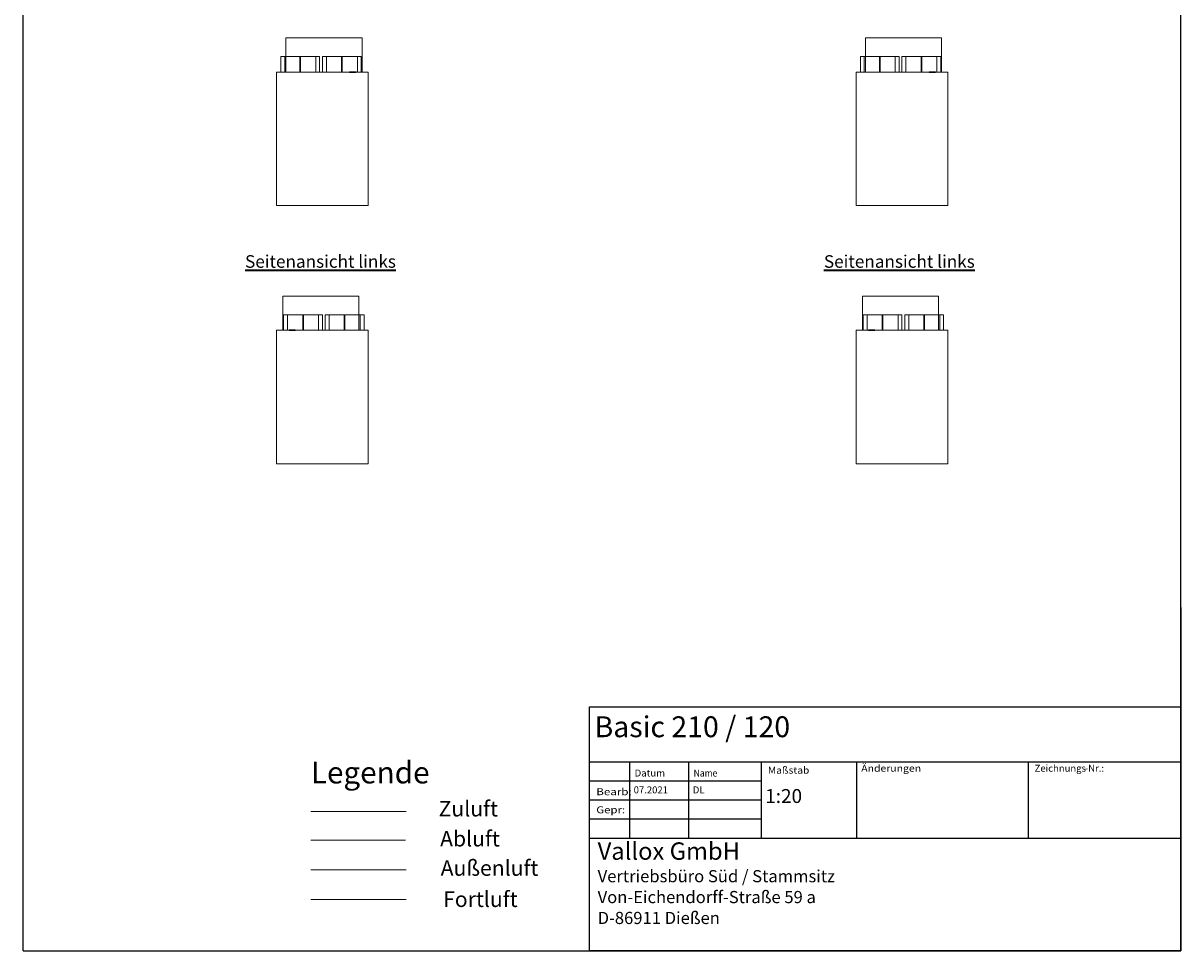
# Model space of a CAD drawing. Extents: x 17710 to 21437, y 11158 to 16808.
# Drawn here: x 17710 to 21437, y 11158 to 14144 of the extents above; entities that cross this region are included whole.
import ezdxf
from ezdxf.enums import TextEntityAlignment as Align
from ezdxf.lldxf.tags import DXFTag

# ---------------------------------------------------------------- set-up
doc = ezdxf.new("R2010")
doc.units = 0
doc.header["$LTSCALE"] = 20
doc.layers.get('0').update_dxf_attribs({"lineweight": 15})
doc.layers.add('KWL', color=7, linetype='Continuous', lineweight=30)
doc.layers.add('X_SKOPF', color=7, linetype='Continuous', lineweight=25)
for name, color, linetype, lineweight, true_color in [('L_Abluft', 2, 'Continuous', 15, 0xffff00), ('L_Aussenluft', 7, 'Continuous', 15, 0x66ff33), ('L_Bauteil', 7, 'Continuous', 20, 0xababab), ('L_Fortluft', 7, 'Continuous', 15, 0x804000), ('L_Zuluft', 1, 'Continuous', 15, 0xff0000), ('X_Text', 2, 'Continuous', 35, 0xffff00)]:
    doc.layers.add(name, color=color, linetype=linetype, lineweight=lineweight, true_color=true_color)
doc.styles.get("Standard").update_dxf_attribs({"font": 'ARIAL.TTF'})
tags = doc.linetypes.add('STRICHPUNKT2', pattern=[12.7, 6.35, -3.175, 0, -3.175]).pattern_tags.tags
tags[10:11] = [DXFTag(74, 4), DXFTag(75, 0), DXFTag(340, '0'), DXFTag(46, 0.0), DXFTag(50, 0.0), DXFTag(44, 0.0), DXFTag(45, 0.0)]
tags[8:9] = [DXFTag(74, 4), DXFTag(75, 0), DXFTag(340, '0'), DXFTag(46, 0.0), DXFTag(50, 0.0), DXFTag(44, 0.0), DXFTag(45, 0.0)]
tags[6:7] = [DXFTag(74, 4), DXFTag(75, 0), DXFTag(340, '0'), DXFTag(46, 0.0), DXFTag(50, 0.0), DXFTag(44, 0.0), DXFTag(45, 0.0)]
tags[4:5] = [DXFTag(74, 4), DXFTag(75, 0), DXFTag(340, '0'), DXFTag(46, 0.0), DXFTag(50, 0.0), DXFTag(44, 0.0), DXFTag(45, 0.0)]

# ---------------------------------------------------------------- blocks, each defined once
blk = doc.blocks.new('Blockreferenz-A0HE7TFJZP', base_point=(20966.6, 11734.4))
at = {"color": 0, "lineweight": -2, "char_height": 22.4, "attachment_point": 1}
for s, insert in [('{\\fArial;Zeichnungs}', (20966.6, 11756.8)), ('{\\fArial;-Nr.:}', (21128.5, 11756.8))]:
    blk.add_mtext(s, dxfattribs=dict(at, insert=insert))
blk = doc.blocks.new('Blockreferenz-A0HE7TFLZP', base_point=(19555.4, 11658.9))
at = {"color": 0, "lineweight": -2, "insert": (19555.4, 11681.3), "char_height": 22.4, "attachment_point": 1}
blk.add_mtext('{\\W1.22;\\fArial;Bearb:}', dxfattribs=at)
blk = doc.blocks.new('Blockreferenz-A0HE7TFNZP', base_point=(20408.5, 11734.4))
at = {"color": 0, "lineweight": -2, "insert": (20408.5, 11756.8), "char_height": 22.4, "attachment_point": 1}
blk.add_mtext('{\\W1.1;\\fArial;Änderungen}', dxfattribs=at)
blk = doc.blocks.new('Blockreferenz-A0HE7TFPZP', base_point=(19678.6, 11719))
at = {"color": 0, "lineweight": -2, "insert": (19678.6, 11741.4), "char_height": 22.4, "attachment_point": 1}
blk.add_mtext('{\\W1.02;\\fArial;Datum}', dxfattribs=at)
blk = doc.blocks.new('Blockreferenz-A0HE7TFRZP', base_point=(20107.8, 11728.1))
at = {"color": 0, "lineweight": -2, "insert": (20107.8, 11750.5), "char_height": 22.4, "attachment_point": 1}
blk.add_mtext('{\\W1.08;\\fArial;Maßstab}', dxfattribs=at)
blk = doc.blocks.new('Blockreferenz-A0HE7TFTZP', base_point=(19555.4, 11600.6))
at = {"color": 0, "lineweight": -2, "insert": (19555.4, 11623), "char_height": 22.4, "attachment_point": 1}
blk.add_mtext('{\\W1.2;\\fArial;Gepr:}', dxfattribs=at)
blk = doc.blocks.new('Blockreferenz-A0HE7TFVZP', base_point=(19868.8, 11719))
at = {"color": 0, "lineweight": -2, "insert": (19868.8, 11741.4), "char_height": 22.4, "attachment_point": 1}
blk.add_mtext('{\\W0.9;\\fArial;Name}', dxfattribs=at)
blk = doc.blocks.new('B 210-R-A0HE7TGLZP', base_point=(20392.1, 13556.7))
at = {"color": 1, "linetype": 'ByBlock', "lineweight": -2, "ltscale": 0.2, "true_color": 0xff0000}
for p, q in [((20405.6, 14036.7), (20405.6, 13986.7)), ((20405.6, 14036.7), (20442.3, 14036.7)), ((20442.3, 14036.7), (20494, 14036.7)), ((20494, 14036.7), (20530.6, 14036.7)), ((20530.6, 13986.7), (20530.6, 14036.7)), ((20405.6, 13986.7), (20442.3, 13986.7)), ((20442.3, 13986.7), (20494, 13986.7)), ((20494, 13986.7), (20530.6, 13986.7))]:
    blk.add_line(p, q, dxfattribs=at)
at = {"color": 1, "linetype": 'STRICHPUNKT2', "lineweight": 25, "ltscale": 0.25, "true_color": 0xff0000}
blk.add_line((20468.1, 13986.7), (20468.1, 14036.7), dxfattribs=at)
at = {"color": 2, "linetype": 'ByBlock', "lineweight": -2, "ltscale": 0.2, "true_color": 0xffff00}
for p, q in [((20539.6, 14036.7), (20539.6, 13986.7)), ((20539.6, 14036.7), (20576.3, 14036.7)), ((20576.3, 14036.7), (20628, 14036.7)), ((20628, 14036.7), (20664.6, 14036.7)), ((20664.6, 13986.7), (20664.6, 14036.7)), ((20539.6, 13986.7), (20576.3, 13986.7)), ((20576.3, 13986.7), (20628, 13986.7)), ((20628, 13986.7), (20664.6, 13986.7))]:
    blk.add_line(p, q, dxfattribs=at)
at = {"color": 2, "linetype": 'STRICHPUNKT2', "lineweight": 25, "ltscale": 0.25, "true_color": 0xffff00}
blk.add_line((20602.1, 13986.7), (20602.1, 14036.7), dxfattribs=at)
at = {"color": 0, "linetype": 'ByBlock', "lineweight": -2, "ltscale": 0.2}
for p, q in [((20392.1, 13556.7), (20392.1, 13986.7)), ((20392.1, 13986.7), (20687.1, 13986.7)), ((20687.1, 13986.7), (20687.1, 13556.7)), ((20687.1, 13556.7), (20392.1, 13556.7))]:
    blk.add_line(p, q, dxfattribs=at)
blk = doc.blocks.new('B 210-R-A0HE7TGNZP', base_point=(20418.1, 13986.7))
at = {"color": 0, "linetype": 'ByBlock', "lineweight": -2, "ltscale": 0.15}
for p, q in [((20418.1, 14036.7), (20418.1, 13986.7)), ((20418.1, 14036.7), (20447.4, 14036.7)), ((20447.4, 14036.7), (20488.9, 14036.7)), ((20488.9, 14036.7), (20518.1, 14036.7)), ((20518.1, 13986.7), (20518.1, 14036.7)), ((20418.1, 13986.7), (20447.4, 13986.7)), ((20447.4, 13986.7), (20488.9, 13986.7)), ((20488.9, 13986.7), (20518.1, 13986.7))]:
    blk.add_line(p, q, dxfattribs=at)
at = {"color": 0, "linetype": 'STRICHPUNKT2', "lineweight": 25, "ltscale": 0.25}
blk.add_line((20468.1, 14036.7), (20468.1, 13986.7), dxfattribs=at)
blk = doc.blocks.new('B 210-R-A0HE7TGPZP', base_point=(20552.1, 13986.7))
at = {"color": 0, "linetype": 'ByBlock', "lineweight": -2, "ltscale": 0.15}
for p, q in [((20552.1, 14036.7), (20552.1, 13986.7)), ((20552.1, 14036.7), (20581.4, 14036.7)), ((20581.4, 14036.7), (20622.9, 14036.7)), ((20622.9, 14036.7), (20652.1, 14036.7)), ((20652.1, 13986.7), (20652.1, 14036.7)), ((20552.1, 13986.7), (20581.4, 13986.7)), ((20581.4, 13986.7), (20622.9, 13986.7)), ((20622.9, 13986.7), (20652.1, 13986.7))]:
    blk.add_line(p, q, dxfattribs=at)
at = {"color": 0, "linetype": 'STRICHPUNKT2', "lineweight": 25, "ltscale": 0.25}
blk.add_line((20602.1, 14036.7), (20602.1, 13986.7), dxfattribs=at)
blk = doc.blocks.new('B 210-R-A0HE7TGRZP', base_point=(20552.1, 13986.7))
at = {"color": 0, "linetype": 'ByBlock', "lineweight": -2, "ltscale": 0.15}
for p, q in [((20552.1, 14036.7), (20552.1, 13986.7)), ((20552.1, 14036.7), (20581.4, 14036.7)), ((20581.4, 14036.7), (20622.9, 14036.7)), ((20622.9, 14036.7), (20652.1, 14036.7)), ((20652.1, 13986.7), (20652.1, 14036.7)), ((20552.1, 13986.7), (20581.4, 13986.7)), ((20581.4, 13986.7), (20622.9, 13986.7)), ((20622.9, 13986.7), (20652.1, 13986.7))]:
    blk.add_line(p, q, dxfattribs=at)
at = {"color": 0, "linetype": 'STRICHPUNKT2', "lineweight": 25, "ltscale": 0.25}
blk.add_line((20602.1, 14036.7), (20602.1, 13986.7), dxfattribs=at)
blk = doc.blocks.new('B 210-R-A0HE7TGTZP', base_point=(20418.1, 13986.7))
at = {"color": 0, "linetype": 'ByBlock', "lineweight": -2, "ltscale": 0.15}
for p, q in [((20418.1, 14036.7), (20418.1, 13986.7)), ((20418.1, 14036.7), (20447.4, 14036.7)), ((20447.4, 14036.7), (20488.9, 14036.7)), ((20488.9, 14036.7), (20518.1, 14036.7)), ((20518.1, 13986.7), (20518.1, 14036.7)), ((20418.1, 13986.7), (20447.4, 13986.7)), ((20447.4, 13986.7), (20488.9, 13986.7)), ((20488.9, 13986.7), (20518.1, 13986.7))]:
    blk.add_line(p, q, dxfattribs=at)
at = {"color": 0, "linetype": 'STRICHPUNKT2', "lineweight": 25, "ltscale": 0.25}
blk.add_line((20468.1, 14036.7), (20468.1, 13986.7), dxfattribs=at)
blk = doc.blocks.new('Quader-A0HE7TGVZP', base_point=(20422.1, 13986.7))
at = {"color": 0, "linetype": 'ByBlock', "lineweight": -2, "ltscale": 0.2}
for p, q in [((20422.1, 13986.7), (20422.1, 14096.7)), ((20422.1, 14096.7), (20667.1, 14096.7)), ((20667.1, 14096.7), (20667.1, 13986.7)), ((20667.1, 13986.7), (20422.1, 13986.7))]:
    blk.add_line(p, q, dxfattribs=at)
blk = doc.blocks.new('B 210-R-A0HE7TGXZP', base_point=(20392.1, 12725.5))
at = {"color": 2, "linetype": 'ByBlock', "lineweight": -2, "ltscale": 0.2, "true_color": 0xffff00}
for p, q in [((20414.6, 13205.5), (20414.6, 13155.5)), ((20414.6, 13205.5), (20451.3, 13205.5)), ((20451.3, 13205.5), (20503, 13205.5)), ((20503, 13205.5), (20539.6, 13205.5)), ((20539.6, 13155.5), (20539.6, 13205.5)), ((20414.6, 13155.5), (20451.3, 13155.5)), ((20451.3, 13155.5), (20503, 13155.5)), ((20503, 13155.5), (20539.6, 13155.5))]:
    blk.add_line(p, q, dxfattribs=at)
at = {"color": 2, "linetype": 'STRICHPUNKT2', "lineweight": 25, "ltscale": 0.25, "true_color": 0xffff00}
blk.add_line((20477.1, 13155.5), (20477.1, 13205.5), dxfattribs=at)
at = {"color": 1, "linetype": 'ByBlock', "lineweight": -2, "ltscale": 0.2, "true_color": 0xff0000}
for p, q in [((20548.6, 13205.5), (20548.6, 13155.5)), ((20548.6, 13205.5), (20585.3, 13205.5)), ((20585.3, 13205.5), (20637, 13205.5)), ((20637, 13205.5), (20673.6, 13205.5)), ((20673.6, 13155.5), (20673.6, 13205.5)), ((20548.6, 13155.5), (20585.3, 13155.5)), ((20585.3, 13155.5), (20637, 13155.5)), ((20637, 13155.5), (20673.6, 13155.5))]:
    blk.add_line(p, q, dxfattribs=at)
at = {"color": 1, "linetype": 'STRICHPUNKT2', "lineweight": 25, "ltscale": 0.25, "true_color": 0xff0000}
blk.add_line((20611.1, 13155.5), (20611.1, 13205.5), dxfattribs=at)
at = {"color": 0, "linetype": 'ByBlock', "lineweight": -2, "ltscale": 0.2}
for p, q in [((20687.1, 13155.5), (20392.1, 13155.5)), ((20392.1, 13155.5), (20392.1, 12725.5)), ((20687.1, 12725.5), (20687.1, 13155.5)), ((20392.1, 12725.5), (20687.1, 12725.5))]:
    blk.add_line(p, q, dxfattribs=at)
blk = doc.blocks.new('B 210-R-A0HE7TGZZP', base_point=(20561.1, 13155.5))
at = {"color": 0, "linetype": 'ByBlock', "lineweight": -2, "ltscale": 0.15}
for p, q in [((20561.1, 13205.5), (20561.1, 13155.5)), ((20561.1, 13205.5), (20590.4, 13205.5)), ((20590.4, 13205.5), (20631.9, 13205.5)), ((20631.9, 13205.5), (20661.1, 13205.5)), ((20661.1, 13155.5), (20661.1, 13205.5)), ((20561.1, 13155.5), (20590.4, 13155.5)), ((20590.4, 13155.5), (20631.9, 13155.5)), ((20631.9, 13155.5), (20661.1, 13155.5))]:
    blk.add_line(p, q, dxfattribs=at)
at = {"color": 0, "linetype": 'STRICHPUNKT2', "lineweight": 25, "ltscale": 0.25}
blk.add_line((20611.1, 13205.5), (20611.1, 13155.5), dxfattribs=at)
blk = doc.blocks.new('B 210-R-A0HE7TH1ZP', base_point=(20427.1, 13155.5))
at = {"color": 0, "linetype": 'ByBlock', "lineweight": -2, "ltscale": 0.15}
for p, q in [((20427.1, 13205.5), (20427.1, 13155.5)), ((20427.1, 13205.5), (20456.4, 13205.5)), ((20456.4, 13205.5), (20497.9, 13205.5)), ((20497.9, 13205.5), (20527.1, 13205.5)), ((20527.1, 13155.5), (20527.1, 13205.5)), ((20427.1, 13155.5), (20456.4, 13155.5)), ((20456.4, 13155.5), (20497.9, 13155.5)), ((20497.9, 13155.5), (20527.1, 13155.5))]:
    blk.add_line(p, q, dxfattribs=at)
at = {"color": 0, "linetype": 'STRICHPUNKT2', "lineweight": 25, "ltscale": 0.25}
blk.add_line((20477.1, 13205.5), (20477.1, 13155.5), dxfattribs=at)
blk = doc.blocks.new('B 210-R-A0HE7TH3ZP', base_point=(20427.1, 13155.5))
at = {"color": 0, "linetype": 'ByBlock', "lineweight": -2, "ltscale": 0.15}
for p, q in [((20427.1, 13205.5), (20427.1, 13155.5)), ((20427.1, 13205.5), (20456.4, 13205.5)), ((20456.4, 13205.5), (20497.9, 13205.5)), ((20497.9, 13205.5), (20527.1, 13205.5)), ((20527.1, 13155.5), (20527.1, 13205.5)), ((20427.1, 13155.5), (20456.4, 13155.5)), ((20456.4, 13155.5), (20497.9, 13155.5)), ((20497.9, 13155.5), (20527.1, 13155.5))]:
    blk.add_line(p, q, dxfattribs=at)
at = {"color": 0, "linetype": 'STRICHPUNKT2', "lineweight": 25, "ltscale": 0.25}
blk.add_line((20477.1, 13205.5), (20477.1, 13155.5), dxfattribs=at)
blk = doc.blocks.new('B 210-R-A0HE7TH5ZP', base_point=(20561.1, 13155.5))
at = {"color": 0, "linetype": 'ByBlock', "lineweight": -2, "ltscale": 0.15}
for p, q in [((20561.1, 13205.5), (20561.1, 13155.5)), ((20561.1, 13205.5), (20590.4, 13205.5)), ((20590.4, 13205.5), (20631.9, 13205.5)), ((20631.9, 13205.5), (20661.1, 13205.5)), ((20661.1, 13155.5), (20661.1, 13205.5)), ((20561.1, 13155.5), (20590.4, 13155.5)), ((20590.4, 13155.5), (20631.9, 13155.5)), ((20631.9, 13155.5), (20661.1, 13155.5))]:
    blk.add_line(p, q, dxfattribs=at)
at = {"color": 0, "linetype": 'STRICHPUNKT2', "lineweight": 25, "ltscale": 0.25}
blk.add_line((20611.1, 13205.5), (20611.1, 13155.5), dxfattribs=at)
blk = doc.blocks.new('Quader-A0HE7TH7ZP', base_point=(20412.1, 13155.5))
at = {"color": 0, "linetype": 'ByBlock', "lineweight": -2, "ltscale": 0.2}
for p, q in [((20657.1, 13265.5), (20412.1, 13265.5)), ((20412.1, 13265.5), (20412.1, 13155.5)), ((20657.1, 13155.5), (20657.1, 13265.5)), ((20412.1, 13155.5), (20657.1, 13155.5))]:
    blk.add_line(p, q, dxfattribs=at)
blk = doc.blocks.new('B 210-L-A0HE7TIDZP', base_point=(18526.3, 13556.7))
at = {"color": 2, "linetype": 'ByBlock', "lineweight": -2, "ltscale": 0.2, "true_color": 0xffff00}
for p, q in [((18539.8, 14036.7), (18539.8, 13986.7)), ((18539.8, 14036.7), (18576.4, 14036.7)), ((18576.4, 14036.7), (18628.2, 14036.7)), ((18628.2, 14036.7), (18664.8, 14036.7)), ((18664.8, 13986.7), (18664.8, 14036.7)), ((18539.8, 13986.7), (18576.4, 13986.7)), ((18576.4, 13986.7), (18628.2, 13986.7)), ((18628.2, 13986.7), (18664.8, 13986.7))]:
    blk.add_line(p, q, dxfattribs=at)
at = {"color": 2, "linetype": 'STRICHPUNKT2', "lineweight": 25, "ltscale": 0.25, "true_color": 0xffff00}
blk.add_line((18602.3, 13986.7), (18602.3, 14036.7), dxfattribs=at)
at = {"color": 1, "linetype": 'ByBlock', "lineweight": -2, "ltscale": 0.2, "true_color": 0xff0000}
for p, q in [((18673.8, 14036.7), (18673.8, 13986.7)), ((18673.8, 14036.7), (18710.4, 14036.7)), ((18710.4, 14036.7), (18762.2, 14036.7)), ((18762.2, 14036.7), (18798.8, 14036.7)), ((18798.8, 13986.7), (18798.8, 14036.7)), ((18673.8, 13986.7), (18710.4, 13986.7)), ((18710.4, 13986.7), (18762.2, 13986.7)), ((18762.2, 13986.7), (18798.8, 13986.7))]:
    blk.add_line(p, q, dxfattribs=at)
at = {"color": 1, "linetype": 'STRICHPUNKT2', "lineweight": 25, "ltscale": 0.25, "true_color": 0xff0000}
blk.add_line((18736.3, 13986.7), (18736.3, 14036.7), dxfattribs=at)
at = {"color": 0, "linetype": 'ByBlock', "lineweight": -2, "ltscale": 0.2}
for p, q in [((18526.3, 13556.7), (18526.3, 13986.7)), ((18526.3, 13986.7), (18821.3, 13986.7)), ((18821.3, 13986.7), (18821.3, 13556.7)), ((18821.3, 13556.7), (18526.3, 13556.7))]:
    blk.add_line(p, q, dxfattribs=at)
blk = doc.blocks.new('B 210-L-A0HE7TIFZP', base_point=(18552.3, 13986.7))
at = {"color": 0, "linetype": 'ByBlock', "lineweight": -2, "ltscale": 0.15}
for p, q in [((18552.3, 14036.7), (18552.3, 13986.7)), ((18552.3, 14036.7), (18581.6, 14036.7)), ((18581.6, 14036.7), (18623, 14036.7)), ((18623, 14036.7), (18652.3, 14036.7)), ((18652.3, 13986.7), (18652.3, 14036.7)), ((18552.3, 13986.7), (18581.6, 13986.7)), ((18581.6, 13986.7), (18623, 13986.7)), ((18623, 13986.7), (18652.3, 13986.7))]:
    blk.add_line(p, q, dxfattribs=at)
at = {"color": 0, "linetype": 'STRICHPUNKT2', "lineweight": 25, "ltscale": 0.25}
blk.add_line((18602.3, 14036.7), (18602.3, 13986.7), dxfattribs=at)
blk = doc.blocks.new('B 210-L-A0HE7TIHZP', base_point=(18686.3, 13986.7))
at = {"color": 0, "linetype": 'ByBlock', "lineweight": -2, "ltscale": 0.15}
for p, q in [((18686.3, 14036.7), (18686.3, 13986.7)), ((18686.3, 14036.7), (18715.6, 14036.7)), ((18715.6, 14036.7), (18757, 14036.7)), ((18757, 14036.7), (18786.3, 14036.7)), ((18786.3, 13986.7), (18786.3, 14036.7)), ((18686.3, 13986.7), (18715.6, 13986.7)), ((18715.6, 13986.7), (18757, 13986.7)), ((18757, 13986.7), (18786.3, 13986.7))]:
    blk.add_line(p, q, dxfattribs=at)
at = {"color": 0, "linetype": 'STRICHPUNKT2', "lineweight": 25, "ltscale": 0.25}
blk.add_line((18736.3, 14036.7), (18736.3, 13986.7), dxfattribs=at)
blk = doc.blocks.new('B 210-L-A0HE7TIJZP', base_point=(18686.3, 13986.7))
at = {"color": 0, "linetype": 'ByBlock', "lineweight": -2, "ltscale": 0.15}
for p, q in [((18686.3, 14036.7), (18686.3, 13986.7)), ((18686.3, 14036.7), (18715.6, 14036.7)), ((18715.6, 14036.7), (18757, 14036.7)), ((18757, 14036.7), (18786.3, 14036.7)), ((18786.3, 13986.7), (18786.3, 14036.7)), ((18686.3, 13986.7), (18715.6, 13986.7)), ((18715.6, 13986.7), (18757, 13986.7)), ((18757, 13986.7), (18786.3, 13986.7))]:
    blk.add_line(p, q, dxfattribs=at)
at = {"color": 0, "linetype": 'STRICHPUNKT2', "lineweight": 25, "ltscale": 0.25}
blk.add_line((18736.3, 14036.7), (18736.3, 13986.7), dxfattribs=at)
blk = doc.blocks.new('B 210-L-A0HE7TILZP', base_point=(18552.3, 13986.7))
at = {"color": 0, "linetype": 'ByBlock', "lineweight": -2, "ltscale": 0.15}
for p, q in [((18552.3, 14036.7), (18552.3, 13986.7)), ((18552.3, 14036.7), (18581.6, 14036.7)), ((18581.6, 14036.7), (18623, 14036.7)), ((18623, 14036.7), (18652.3, 14036.7)), ((18652.3, 13986.7), (18652.3, 14036.7)), ((18552.3, 13986.7), (18581.6, 13986.7)), ((18581.6, 13986.7), (18623, 13986.7)), ((18623, 13986.7), (18652.3, 13986.7))]:
    blk.add_line(p, q, dxfattribs=at)
at = {"color": 0, "linetype": 'STRICHPUNKT2', "lineweight": 25, "ltscale": 0.25}
blk.add_line((18602.3, 14036.7), (18602.3, 13986.7), dxfattribs=at)
blk = doc.blocks.new('B 210-L-A0HE7TINZP', base_point=(18673.8, 13986.7))
at = {"color": 0, "linetype": 'ByBlock', "lineweight": -2, "ltscale": 0.15}
for p, q in [((18673.8, 14036.7), (18673.8, 13986.7)), ((18673.8, 14036.7), (18710.4, 14036.7)), ((18710.4, 14036.7), (18762.2, 14036.7)), ((18762.2, 14036.7), (18798.8, 14036.7)), ((18798.8, 13986.7), (18798.8, 14036.7)), ((18673.8, 13986.7), (18710.4, 13986.7)), ((18710.4, 13986.7), (18762.2, 13986.7)), ((18762.2, 13986.7), (18798.8, 13986.7))]:
    blk.add_line(p, q, dxfattribs=at)
at = {"color": 0, "linetype": 'STRICHPUNKT2', "lineweight": 25, "ltscale": 0.25}
blk.add_line((18736.3, 14036.7), (18736.3, 13986.7), dxfattribs=at)
blk = doc.blocks.new('B 210-L-A0HE7TIPZP', base_point=(18539.8, 13986.7))
at = {"color": 0, "linetype": 'ByBlock', "lineweight": -2, "ltscale": 0.15}
for p, q in [((18539.8, 14036.7), (18539.8, 13986.7)), ((18539.8, 14036.7), (18576.4, 14036.7)), ((18576.4, 14036.7), (18628.2, 14036.7)), ((18628.2, 14036.7), (18664.8, 14036.7)), ((18664.8, 13986.7), (18664.8, 14036.7)), ((18539.8, 13986.7), (18576.4, 13986.7)), ((18576.4, 13986.7), (18628.2, 13986.7)), ((18628.2, 13986.7), (18664.8, 13986.7))]:
    blk.add_line(p, q, dxfattribs=at)
at = {"color": 0, "linetype": 'STRICHPUNKT2', "lineweight": 25, "ltscale": 0.25}
blk.add_line((18602.3, 14036.7), (18602.3, 13986.7), dxfattribs=at)
blk = doc.blocks.new('B 210-L-A0HE7TIRZP', base_point=(18539.8, 13986.7))
at = {"color": 0, "linetype": 'ByBlock', "lineweight": -2, "ltscale": 0.15}
for p, q in [((18539.8, 14036.7), (18539.8, 13986.7)), ((18539.8, 14036.7), (18576.4, 14036.7)), ((18576.4, 14036.7), (18628.2, 14036.7)), ((18628.2, 14036.7), (18664.8, 14036.7)), ((18664.8, 13986.7), (18664.8, 14036.7)), ((18539.8, 13986.7), (18576.4, 13986.7)), ((18576.4, 13986.7), (18628.2, 13986.7)), ((18628.2, 13986.7), (18664.8, 13986.7))]:
    blk.add_line(p, q, dxfattribs=at)
at = {"color": 0, "linetype": 'STRICHPUNKT2', "lineweight": 25, "ltscale": 0.25}
blk.add_line((18602.3, 14036.7), (18602.3, 13986.7), dxfattribs=at)
blk = doc.blocks.new('B 210-L-A0HE7TITZP', base_point=(18673.8, 13986.7))
at = {"color": 0, "linetype": 'ByBlock', "lineweight": -2, "ltscale": 0.15}
for p, q in [((18673.8, 14036.7), (18673.8, 13986.7)), ((18673.8, 14036.7), (18710.4, 14036.7)), ((18710.4, 14036.7), (18762.2, 14036.7)), ((18762.2, 14036.7), (18798.8, 14036.7)), ((18798.8, 13986.7), (18798.8, 14036.7)), ((18673.8, 13986.7), (18710.4, 13986.7)), ((18710.4, 13986.7), (18762.2, 13986.7)), ((18762.2, 13986.7), (18798.8, 13986.7))]:
    blk.add_line(p, q, dxfattribs=at)
at = {"color": 0, "linetype": 'STRICHPUNKT2', "lineweight": 25, "ltscale": 0.25}
blk.add_line((18736.3, 14036.7), (18736.3, 13986.7), dxfattribs=at)
blk = doc.blocks.new('Quader-A0HE7TIVZP', base_point=(18556.3, 13986.7))
at = {"color": 0, "linetype": 'ByBlock', "lineweight": -2, "ltscale": 0.2}
for p, q in [((18556.3, 13986.7), (18556.3, 14096.7)), ((18556.3, 14096.7), (18801.3, 14096.7)), ((18801.3, 14096.7), (18801.3, 13986.7)), ((18801.3, 13986.7), (18556.3, 13986.7))]:
    blk.add_line(p, q, dxfattribs=at)
blk = doc.blocks.new('B 210-L-A0HE7TIXZP', base_point=(18526.3, 12725.5))
at = {"color": 1, "linetype": 'ByBlock', "lineweight": -2, "ltscale": 0.2, "true_color": 0xff0000}
for p, q in [((18548.8, 13205.5), (18548.8, 13155.5)), ((18548.8, 13205.5), (18585.4, 13205.5)), ((18585.4, 13205.5), (18637.2, 13205.5)), ((18637.2, 13205.5), (18673.8, 13205.5)), ((18673.8, 13155.5), (18673.8, 13205.5)), ((18548.8, 13155.5), (18585.4, 13155.5)), ((18585.4, 13155.5), (18637.2, 13155.5)), ((18637.2, 13155.5), (18673.8, 13155.5))]:
    blk.add_line(p, q, dxfattribs=at)
at = {"color": 1, "linetype": 'STRICHPUNKT2', "lineweight": 25, "ltscale": 0.25, "true_color": 0xff0000}
blk.add_line((18611.3, 13155.5), (18611.3, 13205.5), dxfattribs=at)
at = {"color": 2, "linetype": 'ByBlock', "lineweight": -2, "ltscale": 0.2, "true_color": 0xffff00}
for p, q in [((18682.8, 13205.5), (18682.8, 13155.5)), ((18682.8, 13205.5), (18719.4, 13205.5)), ((18719.4, 13205.5), (18771.2, 13205.5)), ((18771.2, 13205.5), (18807.8, 13205.5)), ((18807.8, 13155.5), (18807.8, 13205.5)), ((18682.8, 13155.5), (18719.4, 13155.5)), ((18719.4, 13155.5), (18771.2, 13155.5)), ((18771.2, 13155.5), (18807.8, 13155.5))]:
    blk.add_line(p, q, dxfattribs=at)
at = {"color": 2, "linetype": 'STRICHPUNKT2', "lineweight": 25, "ltscale": 0.25, "true_color": 0xffff00}
blk.add_line((18745.3, 13155.5), (18745.3, 13205.5), dxfattribs=at)
at = {"color": 0, "linetype": 'ByBlock', "lineweight": -2, "ltscale": 0.2}
for p, q in [((18821.3, 13155.5), (18526.3, 13155.5)), ((18526.3, 13155.5), (18526.3, 12725.5)), ((18821.3, 12725.5), (18821.3, 13155.5)), ((18526.3, 12725.5), (18821.3, 12725.5))]:
    blk.add_line(p, q, dxfattribs=at)
blk = doc.blocks.new('B 210-L-A0HE7TIZZP', base_point=(18695.3, 13155.5))
at = {"color": 0, "linetype": 'ByBlock', "lineweight": -2, "ltscale": 0.15}
for p, q in [((18695.3, 13205.5), (18695.3, 13155.5)), ((18695.3, 13205.5), (18724.6, 13205.5)), ((18724.6, 13205.5), (18766, 13205.5)), ((18766, 13205.5), (18795.3, 13205.5)), ((18795.3, 13155.5), (18795.3, 13205.5)), ((18695.3, 13155.5), (18724.6, 13155.5)), ((18724.6, 13155.5), (18766, 13155.5)), ((18766, 13155.5), (18795.3, 13155.5))]:
    blk.add_line(p, q, dxfattribs=at)
at = {"color": 0, "linetype": 'STRICHPUNKT2', "lineweight": 25, "ltscale": 0.25}
blk.add_line((18745.3, 13205.5), (18745.3, 13155.5), dxfattribs=at)
blk = doc.blocks.new('B 210-L-A0HE7TJ1ZP', base_point=(18561.3, 13155.5))
at = {"color": 0, "linetype": 'ByBlock', "lineweight": -2, "ltscale": 0.15}
for p, q in [((18561.3, 13205.5), (18561.3, 13155.5)), ((18561.3, 13205.5), (18590.6, 13205.5)), ((18590.6, 13205.5), (18632, 13205.5)), ((18632, 13205.5), (18661.3, 13205.5)), ((18661.3, 13155.5), (18661.3, 13205.5)), ((18561.3, 13155.5), (18590.6, 13155.5)), ((18590.6, 13155.5), (18632, 13155.5)), ((18632, 13155.5), (18661.3, 13155.5))]:
    blk.add_line(p, q, dxfattribs=at)
at = {"color": 0, "linetype": 'STRICHPUNKT2', "lineweight": 25, "ltscale": 0.25}
blk.add_line((18611.3, 13205.5), (18611.3, 13155.5), dxfattribs=at)
blk = doc.blocks.new('B 210-L-A0HE7TJ3ZP', base_point=(18561.3, 13155.5))
at = {"color": 0, "linetype": 'ByBlock', "lineweight": -2, "ltscale": 0.15}
for p, q in [((18561.3, 13205.5), (18561.3, 13155.5)), ((18561.3, 13205.5), (18590.6, 13205.5)), ((18590.6, 13205.5), (18632, 13205.5)), ((18632, 13205.5), (18661.3, 13205.5)), ((18661.3, 13155.5), (18661.3, 13205.5)), ((18561.3, 13155.5), (18590.6, 13155.5)), ((18590.6, 13155.5), (18632, 13155.5)), ((18632, 13155.5), (18661.3, 13155.5))]:
    blk.add_line(p, q, dxfattribs=at)
at = {"color": 0, "linetype": 'STRICHPUNKT2', "lineweight": 25, "ltscale": 0.25}
blk.add_line((18611.3, 13205.5), (18611.3, 13155.5), dxfattribs=at)
blk = doc.blocks.new('B 210-L-A0HE7TJ5ZP', base_point=(18695.3, 13155.5))
at = {"color": 0, "linetype": 'ByBlock', "lineweight": -2, "ltscale": 0.15}
for p, q in [((18695.3, 13205.5), (18695.3, 13155.5)), ((18695.3, 13205.5), (18724.6, 13205.5)), ((18724.6, 13205.5), (18766, 13205.5)), ((18766, 13205.5), (18795.3, 13205.5)), ((18795.3, 13155.5), (18795.3, 13205.5)), ((18695.3, 13155.5), (18724.6, 13155.5)), ((18724.6, 13155.5), (18766, 13155.5)), ((18766, 13155.5), (18795.3, 13155.5))]:
    blk.add_line(p, q, dxfattribs=at)
at = {"color": 0, "linetype": 'STRICHPUNKT2', "lineweight": 25, "ltscale": 0.25}
blk.add_line((18745.3, 13205.5), (18745.3, 13155.5), dxfattribs=at)
blk = doc.blocks.new('B 210-L-A0HE7TJ7ZP', base_point=(18548.8, 13155.5))
at = {"color": 0, "linetype": 'ByBlock', "lineweight": -2, "ltscale": 0.15}
for p, q in [((18548.8, 13205.5), (18548.8, 13155.5)), ((18548.8, 13205.5), (18585.4, 13205.5)), ((18585.4, 13205.5), (18637.2, 13205.5)), ((18637.2, 13205.5), (18673.8, 13205.5)), ((18673.8, 13155.5), (18673.8, 13205.5)), ((18548.8, 13155.5), (18585.4, 13155.5)), ((18585.4, 13155.5), (18637.2, 13155.5)), ((18637.2, 13155.5), (18673.8, 13155.5))]:
    blk.add_line(p, q, dxfattribs=at)
at = {"color": 0, "linetype": 'STRICHPUNKT2', "lineweight": 25, "ltscale": 0.25}
blk.add_line((18611.3, 13205.5), (18611.3, 13155.5), dxfattribs=at)
blk = doc.blocks.new('B 210-L-A0HE7TJ9ZP', base_point=(18682.8, 13155.5))
at = {"color": 0, "linetype": 'ByBlock', "lineweight": -2, "ltscale": 0.15}
for p, q in [((18682.8, 13205.5), (18682.8, 13155.5)), ((18682.8, 13205.5), (18719.4, 13205.5)), ((18719.4, 13205.5), (18771.2, 13205.5)), ((18771.2, 13205.5), (18807.8, 13205.5)), ((18807.8, 13155.5), (18807.8, 13205.5)), ((18682.8, 13155.5), (18719.4, 13155.5)), ((18719.4, 13155.5), (18771.2, 13155.5)), ((18771.2, 13155.5), (18807.8, 13155.5))]:
    blk.add_line(p, q, dxfattribs=at)
at = {"color": 0, "linetype": 'STRICHPUNKT2', "lineweight": 25, "ltscale": 0.25}
blk.add_line((18745.3, 13205.5), (18745.3, 13155.5), dxfattribs=at)
blk = doc.blocks.new('B 210-L-A0HE7TJBZP', base_point=(18682.8, 13155.5))
at = {"color": 0, "linetype": 'ByBlock', "lineweight": -2, "ltscale": 0.15}
for p, q in [((18682.8, 13205.5), (18682.8, 13155.5)), ((18682.8, 13205.5), (18719.4, 13205.5)), ((18719.4, 13205.5), (18771.2, 13205.5)), ((18771.2, 13205.5), (18807.8, 13205.5)), ((18807.8, 13155.5), (18807.8, 13205.5)), ((18682.8, 13155.5), (18719.4, 13155.5)), ((18719.4, 13155.5), (18771.2, 13155.5)), ((18771.2, 13155.5), (18807.8, 13155.5))]:
    blk.add_line(p, q, dxfattribs=at)
at = {"color": 0, "linetype": 'STRICHPUNKT2', "lineweight": 25, "ltscale": 0.25}
blk.add_line((18745.3, 13205.5), (18745.3, 13155.5), dxfattribs=at)
blk = doc.blocks.new('B 210-L-A0HE7TJDZP', base_point=(18548.8, 13155.5))
at = {"color": 0, "linetype": 'ByBlock', "lineweight": -2, "ltscale": 0.15}
for p, q in [((18548.8, 13205.5), (18548.8, 13155.5)), ((18548.8, 13205.5), (18585.4, 13205.5)), ((18585.4, 13205.5), (18637.2, 13205.5)), ((18637.2, 13205.5), (18673.8, 13205.5)), ((18673.8, 13155.5), (18673.8, 13205.5)), ((18548.8, 13155.5), (18585.4, 13155.5)), ((18585.4, 13155.5), (18637.2, 13155.5)), ((18637.2, 13155.5), (18673.8, 13155.5))]:
    blk.add_line(p, q, dxfattribs=at)
at = {"color": 0, "linetype": 'STRICHPUNKT2', "lineweight": 25, "ltscale": 0.25}
blk.add_line((18611.3, 13205.5), (18611.3, 13155.5), dxfattribs=at)
blk = doc.blocks.new('Quader-A0HE7TJFZP', base_point=(18546.3, 13155.5))
at = {"color": 0, "linetype": 'ByBlock', "lineweight": -2, "ltscale": 0.2}
for p, q in [((18791.3, 13265.5), (18546.3, 13265.5)), ((18546.3, 13265.5), (18546.3, 13155.5)), ((18791.3, 13155.5), (18791.3, 13265.5)), ((18546.3, 13155.5), (18791.3, 13155.5))]:
    blk.add_line(p, q, dxfattribs=at)

msp = doc.modelspace()

# ---------------------------------------------------------------- linework, layer by layer
at = {"layer": 'KWL', "ltscale": 0.45, "extrusion": (-6.12323e-17, 1, 3.7494e-33)}
for centre in [(-18771.3, 257.5, 13986.7), (-20637.1, 257.5, 13986.7)]:
    msp.add_circle(centre, 10, dxfattribs=at)
at = {"layer": 'KWL', "ltscale": 0.45, "extrusion": (6.12323e-17, 1, -1.12482e-32)}
for centre in [(-18576.3, 342.5, 13155.5), (-20442.1, 342.5, 13155.5)]:
    msp.add_circle(centre, 10, dxfattribs=at)
at = {"layer": 'L_Abluft', "ltscale": 0.15}
msp.add_line((18636.6, 11513.6), (18941, 11513.6), dxfattribs=at)
at = {"layer": 'L_Aussenluft', "ltscale": 0.15}
msp.add_line((18636.6, 11418.1), (18943.8, 11418.1), dxfattribs=at)
at = {"layer": 'L_Fortluft', "ltscale": 0.15}
msp.add_line((18636.6, 11322.6), (18943.8, 11322.6), dxfattribs=at)
at = {"layer": 'L_Zuluft', "ltscale": 0.15}
msp.add_line((18636.6, 11606.2), (18943.8, 11606.2), dxfattribs=at)
at = {"layer": 'X_SKOPF', "ltscale": 0.25}
for p, q in [((17710.2, 11157.8), (17710.2, 16807.8)), ((21437.4, 11157.8), (21437.4, 16807.8)), ((21437.4, 12263.4), (21437.4, 11157.8)), ((19533.4, 11943.5), (21437.4, 11943.5)), ((19533.4, 11157.8), (19533.4, 11943.5)), ((19533.4, 11765.9), (21437.4, 11765.9)), ((19662.3, 11765.9), (19662.3, 11520.2)), ((19852.7, 11765.9), (19852.7, 11520.2)), ((20086.1, 11765.9), (20086.1, 11520.2)), ((20393.2, 11765.9), (20393.2, 11520.2)), ((20946, 11765.9), (20946, 11520.2)), ((20086.1, 11704.5), (19533.4, 11704.5)), ((20086.1, 11643), (19533.4, 11643)), ((20086.1, 11581.6), (19533.4, 11581.6)), ((19533.4, 11520.2), (21437.4, 11520.2)), ((17710.2, 11157.8), (21437.4, 11157.8)), ((21437.4, 11157.8), (19533.4, 11157.8))]:
    msp.add_line(p, q, dxfattribs=at)

# ---------------------------------------------------------------- block references
at = {"layer": 'L_Abluft', "ltscale": 0.15}
for name, p in [('B 210-L-A0HE7TIRZP', (18539.8, 13986.7)), ('B 210-L-A0HE7TILZP', (18552.3, 13986.7)), ('B 210-R-A0HE7TGPZP', (20552.1, 13986.7)), ('B 210-L-A0HE7TJBZP', (18682.8, 13155.5)), ('B 210-L-A0HE7TJ5ZP', (18695.3, 13155.5)), ('B 210-R-A0HE7TH1ZP', (20427.1, 13155.5))]:
    msp.add_blockref(name, p, dxfattribs=at)
at = {"layer": 'L_Aussenluft', "ltscale": 0.15}
for name, p in [('B 210-L-A0HE7TINZP', (18673.8, 13986.7)), ('B 210-L-A0HE7TIHZP', (18686.3, 13986.7)), ('B 210-R-A0HE7TGTZP', (20418.1, 13986.7)), ('B 210-L-A0HE7TJ7ZP', (18548.8, 13155.5)), ('B 210-L-A0HE7TJ1ZP', (18561.3, 13155.5)), ('B 210-R-A0HE7TH5ZP', (20561.1, 13155.5))]:
    msp.add_blockref(name, p, dxfattribs=at)
at = {"layer": 'L_Bauteil', "ltscale": 0.2}
for name, p in [('Quader-A0HE7TIVZP', (18556.3, 13986.7)), ('Quader-A0HE7TGVZP', (20422.1, 13986.7)), ('B 210-L-A0HE7TIDZP', (18526.3, 13556.7)), ('B 210-R-A0HE7TGLZP', (20392.1, 13556.7)), ('Quader-A0HE7TJFZP', (18546.3, 13155.5)), ('Quader-A0HE7TH7ZP', (20412.1, 13155.5)), ('B 210-L-A0HE7TIXZP', (18526.3, 12725.5)), ('B 210-R-A0HE7TGXZP', (20392.1, 12725.5))]:
    msp.add_blockref(name, p, dxfattribs=at)
at = {"layer": 'L_Fortluft', "ltscale": 0.15}
for name, p in [('B 210-L-A0HE7TIPZP', (18539.8, 13986.7)), ('B 210-L-A0HE7TIFZP', (18552.3, 13986.7)), ('B 210-R-A0HE7TGRZP', (20552.1, 13986.7)), ('B 210-L-A0HE7TJ9ZP', (18682.8, 13155.5)), ('B 210-L-A0HE7TIZZP', (18695.3, 13155.5)), ('B 210-R-A0HE7TH3ZP', (20427.1, 13155.5))]:
    msp.add_blockref(name, p, dxfattribs=at)
at = {"layer": 'L_Zuluft', "ltscale": 0.15}
for name, p in [('B 210-L-A0HE7TITZP', (18673.8, 13986.7)), ('B 210-L-A0HE7TIJZP', (18686.3, 13986.7)), ('B 210-R-A0HE7TGNZP', (20418.1, 13986.7)), ('B 210-L-A0HE7TJDZP', (18548.8, 13155.5)), ('B 210-L-A0HE7TJ3ZP', (18561.3, 13155.5)), ('B 210-R-A0HE7TGZZP', (20561.1, 13155.5))]:
    msp.add_blockref(name, p, dxfattribs=at)
at = {"layer": 'X_SKOPF', "ltscale": 0.25}
for name, p in [('Blockreferenz-A0HE7TFPZP', (19678.6, 11719)), ('Blockreferenz-A0HE7TFVZP', (19868.8, 11719)), ('Blockreferenz-A0HE7TFRZP', (20107.8, 11728.1)), ('Blockreferenz-A0HE7TFNZP', (20408.5, 11734.4)), ('Blockreferenz-A0HE7TFJZP', (20966.6, 11734.4)), ('Blockreferenz-A0HE7TFLZP', (19555.4, 11658.9)), ('Blockreferenz-A0HE7TFTZP', (19555.4, 11600.6))]:
    msp.add_blockref(name, p, dxfattribs=at)

# ---------------------------------------------------------------- texts
at = {"layer": 'L_Abluft', "ltscale": 0.15}
msp.add_text('Abluft', height=50, dxfattribs=at).set_placement((19052.6, 11493.9))
at = {"layer": 'L_Aussenluft', "ltscale": 0.15}
msp.add_text('Außenluft', height=50, dxfattribs=at).set_placement((19054.3, 11399.5))
at = {"layer": 'L_Fortluft', "ltscale": 0.15}
msp.add_text('Fortluft', height=50, dxfattribs=at).set_placement((19062.3, 11299))
at = {"layer": 'L_Zuluft', "ltscale": 0.15}
msp.add_text('Zuluft', height=50, dxfattribs=at).set_placement((19047.7, 11590.5))
at = {"layer": 'X_SKOPF', "ltscale": 0.25}
for tag, text, height, p in [('Basic 210 / 120', '', 67.2, (19549.9, 11824.6)), ('07.2021', '', 22.4, (19675.8, 11657.8)), ('DL', '', 22.4, (19866.2, 11657.8)), ('1:20', '1:50', 44.8, (20099.2, 11619.8)), ('Vallox GmbH', '', 56, (19559.8, 11433.5)), ('Vertriebsbüro Süd / Stammsitz', '', 39.2, (19559.8, 11366.3)), ('Von-Eichendorff-Straße 59 a', '', 39.2, (19559.8, 11299.1)), ('D-86911 Dießen', '', 39.2, (19559.8, 11231.9))]:
    msp.add_attdef(tag, text=text, height=height, dxfattribs=at).set_placement(p, align=Align.BOTTOM_LEFT)
at = {"layer": 'X_Text', "color": 0, "ltscale": 0.35}
msp.add_text('Legende', height=70, dxfattribs=at).set_placement((18636.6, 11696.8))
at = {"layer": 'X_Text', "ltscale": 0.35, "char_height": 36, "width": 540, "attachment_point": 5}
for insert in [(18667.4, 13377), (20531, 13377)]:
    msp.add_mtext('\\pt396;\\H1.125x;\\LSeitenansicht links', dxfattribs=dict(at, insert=insert))

doc.saveas('drawing.dxf')
